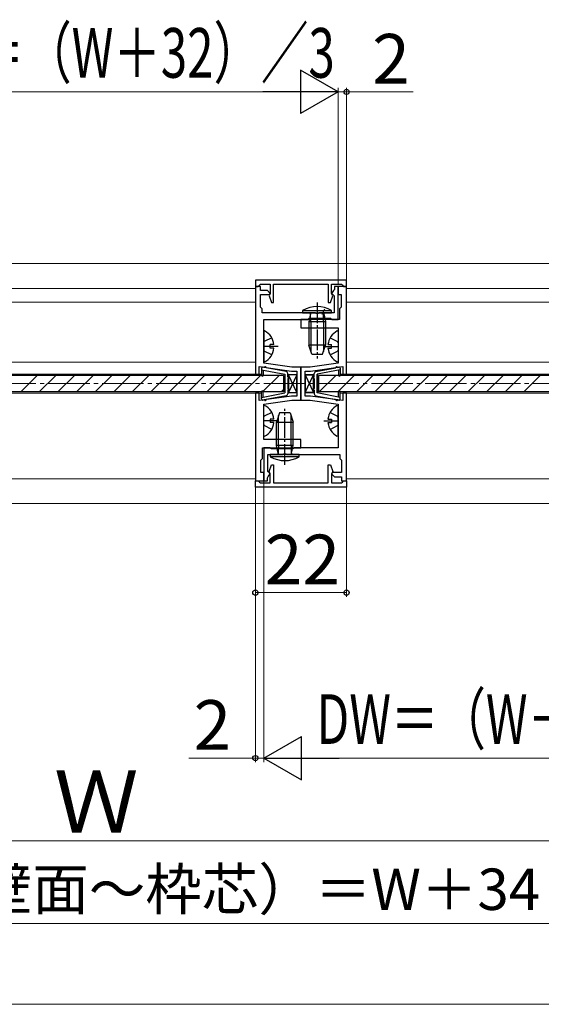
# Model space of a CAD drawing. Extents: x 0 to 1050, y 0 to 1575.
# Drawn here: x 407 to 533, y 0 to 238 of the extents above; entities that cross this region are included whole.
import ezdxf

# ---------------------------------------------------------------- set-up
doc = ezdxf.new("R2010")
doc.units = 0
doc.linetypes.add('YCENTER_1', pattern=[13, 10, -1, 1, -1])
doc.linetypes.add('YHIDDEN_1', pattern=[4, 3, -1])
for name, color, linetype, lineweight in [('YKK_11', 7, 'CONTINUOUS', 30), ('YKK_12', 2, 'CONTINUOUS', 13), ('YKK_13', 4, 'CONTINUOUS', 30), ('YKK_D', 6, 'CONTINUOUS', 13), ('YKK_ZWAK', 7, 'CONTINUOUS', 30)]:
    doc.layers.add(name, color=color, linetype=linetype, lineweight=lineweight)
doc.styles.add('text-b', font='txt')

msp = doc.modelspace()

# ---------------------------------------------------------------- linework, layer by layer
at = {"layer": 'YKK_11'}
for p, q in [((485.5, 175), (463.5, 175)), ((463.5, 175), (463.5, 173.5)), ((464.2, 173.5), (464.5, 173.8)), ((464.5, 173.8), (464.7, 174)), ((464.7, 174), (467.1, 174)), ((467.1, 174), (467.1, 171.8)), ((467.9, 169.6), (467.9, 174)), ((467.9, 174), (481.1, 174)), ((481.1, 174), (481.1, 169.6)), ((481.9, 171.8), (481.9, 174)), ((481.9, 174), (484.3, 174)), ((484.3, 174), (484.5, 173.8)), ((484.5, 173.8), (484.8, 173.5)), ((485.5, 173.5), (485.5, 175)), ((463.5, 173.5), (464.2, 173.5)), ((463.5, 173.5), (463.5, 152.3)), ((464.7, 173.5), (463.5, 173.5)), ((464.7, 172.5), (464.7, 173.5)), ((466.4, 172.5), (464.7, 172.5)), ((464.7, 168.5), (464.7, 171.5)), ((464.7, 171.5), (466.8, 171.5)), ((467.1, 171.8), (466.4, 172.5)), ((467.1, 171.8), (466.78, 171.21)), ((466.8, 171.5), (467.1, 171.8)), ((482.39, 172.47), (481.9, 171.8)), ((482.22, 171.21), (481.9, 171.8)), ((481.9, 171.8), (482.2, 171.5)), ((482.2, 171.5), (482.5, 171.2)), ((482.6, 172.75), (482.39, 172.47)), ((483.5, 173.5), (482.6, 173.5)), ((482.6, 173.5), (482.6, 172.75)), ((483.5, 165.5), (483.5, 173.5)), ((485.5, 173.5), (483.5, 173.5)), ((483.5, 173.5), (483.5, 171.5)), ((483.5, 171.5), (484.2, 171.5)), ((484.2, 171.5), (484.2, 168.5)), ((484.8, 173.5), (485.5, 173.5)), ((485.5, 152.3), (485.5, 173.5)), ((466.78, 171.21), (467.4, 169.6)), ((467.4, 169.6), (467.9, 169.6)), ((481.1, 169.6), (481.6, 169.6)), ((481.6, 169.6), (482.22, 171.21)), ((482.5, 171.2), (482.5, 167.1)), ((465.1, 168.1), (464.7, 168.5)), ((465.1, 167.1), (465.1, 168.1)), ((477.94, 167.1), (465.1, 167.1)), ((478.13, 166.98), (477.94, 167.1)), ((478.67, 166.98), (478.13, 166.98)), ((478.86, 167.1), (478.67, 166.98)), ((482.5, 167.1), (478.86, 167.1)), ((484.2, 168.5), (483.8, 168.1)), ((483.8, 168.1), (483.8, 165.5)), ((465.5, 154.95), (465.5, 165.5)), ((465.5, 165.5), (476.1, 165.5)), ((483.8, 165.5), (474.5, 165.5)), ((474.5, 165.5), (474.5, 163.5)), ((476.1, 165.5), (476.29, 165.65)), ((476.29, 165.65), (476.49, 165.8)), ((476.49, 165.8), (481.61, 165.8)), ((481.61, 165.8), (481.81, 165.65)), ((481.81, 165.65), (482, 165.5)), ((482, 165.5), (483.5, 165.5)), ((474.5, 163.5), (483.5, 163.5)), ((483.5, 163.5), (483.5, 154.95)), ((472.27, 154), (465.5, 154.95)), ((483.5, 154.95), (476.73, 154)), ((463.5, 152.3), (464.4, 152.3)), ((464.4, 152.3), (464.4, 154.1)), ((464.4, 154.1), (472.2, 153)), ((472.2, 153), (473.5, 153)), ((474.5, 154), (472.27, 154)), ((473.5, 153), (473.5, 147)), ((474.5, 146), (474.5, 154)), ((476.73, 154), (474.5, 154)), ((474.5, 154), (474.5, 146)), ((475.5, 147), (475.5, 153)), ((475.5, 153), (476.8, 153)), ((476.8, 153), (484.6, 154.1)), ((484.6, 154.1), (484.6, 152.3)), ((484.6, 152.3), (485.5, 152.3)), ((464.4, 147.7), (463.5, 147.7)), ((463.5, 147.7), (463.5, 126.5)), ((464.4, 145.9), (464.4, 147.7)), ((485.5, 147.7), (484.6, 147.7)), ((484.6, 147.7), (484.6, 145.9)), ((485.5, 126.5), (485.5, 147.7)), ((472.2, 147), (464.4, 145.9)), ((465.5, 145.05), (472.27, 146)), ((473.5, 147), (472.2, 147)), ((472.27, 146), (474.5, 146)), ((474.5, 146), (476.73, 146)), ((476.8, 147), (475.5, 147)), ((476.73, 146), (483.5, 145.05)), ((484.6, 145.9), (476.8, 147)), ((465.5, 136.5), (465.5, 145.05)), ((483.5, 145.05), (483.5, 134.5)), ((474.5, 136.5), (465.5, 136.5)), ((474.5, 134.5), (474.5, 136.5)), ((465.2, 131.9), (465.2, 134.5)), ((465.2, 134.5), (474.5, 134.5)), ((467, 134.5), (465.5, 134.5)), ((465.5, 134.5), (465.5, 126.5)), ((467.19, 134.35), (467, 134.5)), ((467.39, 134.2), (467.19, 134.35)), ((472.51, 134.2), (467.39, 134.2)), ((472.71, 134.35), (472.51, 134.2)), ((472.9, 134.5), (472.71, 134.35)), ((483.5, 134.5), (472.9, 134.5)), ((464.8, 131.5), (465.2, 131.9)), ((464.8, 128.5), (464.8, 131.5)), ((466.5, 128.8), (466.5, 132.9)), ((466.5, 132.9), (470.14, 132.9)), ((470.14, 132.9), (470.33, 133.02)), ((470.33, 133.02), (470.87, 133.02)), ((470.87, 133.02), (471.06, 132.9)), ((471.06, 132.9), (483.9, 132.9)), ((483.9, 132.9), (483.9, 131.9)), ((483.9, 131.9), (484.3, 131.5)), ((484.3, 131.5), (484.3, 128.5)), ((465.5, 128.5), (464.8, 128.5)), ((465.5, 126.5), (465.5, 128.5)), ((466.8, 128.5), (466.5, 128.8)), ((466.78, 128.79), (467.4, 130.4)), ((467.1, 128.2), (466.78, 128.79)), ((467.1, 128.2), (466.8, 128.5)), ((467.4, 130.4), (467.9, 130.4)), ((467.9, 130.4), (467.9, 126)), ((481.1, 126), (481.1, 130.4)), ((481.1, 130.4), (481.6, 130.4)), ((481.6, 130.4), (482.22, 128.79)), ((482.22, 128.79), (481.9, 128.2)), ((482.2, 128.5), (481.9, 128.2)), ((484.3, 128.5), (482.2, 128.5)), ((463.5, 125), (463.5, 126.5)), ((463.5, 126.5), (464.2, 126.5)), ((463.5, 126.5), (465.5, 126.5)), ((464.2, 126.5), (464.5, 126.2)), ((464.5, 126.2), (464.7, 126)), ((465.5, 126.5), (466.4, 126.5)), ((466.4, 127.25), (466.61, 127.53)), ((466.4, 126.5), (466.4, 127.25)), ((466.61, 127.53), (467.1, 128.2)), ((467.1, 126), (467.1, 128.2)), ((481.9, 128.2), (481.9, 126)), ((481.9, 128.2), (482.6, 127.5)), ((482.6, 127.5), (484.3, 127.5)), ((484.3, 127.5), (484.3, 126.5)), ((484.3, 126.5), (485.5, 126.5)), ((484.3, 126), (484.5, 126.2)), ((484.5, 126.2), (484.8, 126.5)), ((484.8, 126.5), (485.5, 126.5)), ((485.5, 126.5), (485.5, 125)), ((485.5, 125), (463.5, 125)), ((464.7, 126), (467.1, 126)), ((467.9, 126), (481.1, 126)), ((481.9, 126), (484.3, 126))]:
    msp.add_line(p, q, dxfattribs=at)
at = {"layer": 'YKK_12'}
for p, q in [((266.5, 179), (584.5, 179)), ((463.5, 173), (386.5, 173)), ((562.5, 173), (485.5, 173)), ((386.5, 169.7), (463.5, 169.7)), ((463.5, 169.7), (463.5, 155.2)), ((463.5, 155.2), (463.5, 169.7)), ((463.5, 155.2), (463.5, 169.7)), ((485.5, 169.7), (562.5, 169.7)), ((485.5, 169.7), (485.5, 155.2)), ((386.5, 155.2), (463.5, 155.2)), ((485.5, 155.2), (562.5, 155.2)), ((385, 152.3), (465, 152.3)), ((484, 152.3), (564, 152.3)), ((385, 147.7), (465, 147.7)), ((484, 147.7), (564, 147.7)), ((463.5, 127), (386.5, 127)), ((562.5, 127), (485.5, 127)), ((266.5, 121), (584.5, 121))]:
    msp.add_line(p, q, dxfattribs=at)
at = {"layer": 'YKK_12', "linetype": 'YCENTER_1'}
msp.add_line((644.5, 150), (232.45, 150), dxfattribs=at)
at = {"layer": 'YKK_13', "linetype": 'YCENTER_1', "ltscale": 0.5}
for p, q in [((478.4, 169.6), (478.4, 156.1)), ((470.6, 130.4), (470.6, 143.9))]:
    msp.add_line(p, q, dxfattribs=at)
at = {"layer": 'YKK_13'}
for p, q in [((474.9, 167.7), (474.9, 167.1)), ((474.9, 167.7), (481.9, 167.7)), ((474.9, 167.1), (481.9, 167.1)), ((476.82, 166.84), (476.4, 164.97)), ((476.9, 164.97), (476.83, 166.91)), ((479.9, 164.97), (479.97, 166.91)), ((479.98, 166.84), (480.4, 164.97)), ((481.9, 167.1), (481.9, 167.7)), ((476.4, 164.97), (480.4, 164.97)), ((476.4, 164.97), (476.4, 159.3)), ((476.9, 164.97), (476.9, 157.73)), ((479.9, 164.97), (479.9, 157.73)), ((480.4, 164.97), (480.4, 159.3)), ((465.5, 162.6), (465.5, 155.4)), ((483.5, 162.6), (483.5, 155.4)), ((467.1, 158.57), (467.1, 159.42)), ((467.98, 159.42), (467.1, 159.42)), ((481.02, 159.42), (481.9, 159.42)), ((481.9, 158.57), (481.9, 159.42)), ((467.98, 158.57), (467.1, 158.57)), ((480.4, 159.3), (476.4, 159.3)), ((477.1, 157.1), (476.4, 159.3)), ((477.1, 157.1), (479.7, 157.1)), ((479.7, 157.1), (480.4, 159.3)), ((481.02, 158.57), (481.9, 158.57)), ((470.25, 152), (379.75, 152)), ((470.25, 152), (470.25, 148)), ((473.5, 152.15), (471.5, 147.85)), ((473.5, 147.85), (471.5, 152.15)), ((473.5, 152.15), (471.5, 152.15)), ((471.5, 152.15), (471.5, 147.85)), ((473.5, 147.85), (473.5, 152.15)), ((475.5, 147.85), (477.5, 152.15)), ((475.5, 152.15), (477.5, 147.85)), ((475.5, 147.85), (477.5, 152.15)), ((475.5, 152.15), (477.5, 147.85)), ((475.5, 152.15), (477.5, 147.85)), ((475.5, 147.85), (477.5, 152.15)), ((477.5, 152.15), (475.5, 152.15)), ((475.5, 152.15), (475.5, 147.85)), ((477.5, 152.15), (475.5, 152.15)), ((475.5, 152.15), (475.5, 147.85)), ((475.5, 147.85), (475.5, 152.15)), ((475.5, 152.15), (477.5, 152.15)), ((477.5, 147.85), (477.5, 152.15)), ((477.5, 147.85), (477.5, 152.15)), ((477.5, 152.15), (477.5, 147.85)), ((569.25, 152), (478.75, 152)), ((478.75, 152), (478.75, 148)), ((470.25, 148), (379.75, 148)), ((471.5, 147.85), (473.5, 147.85)), ((475.5, 147.85), (477.5, 147.85)), ((475.5, 147.85), (477.5, 147.85)), ((477.5, 147.85), (475.5, 147.85)), ((569.25, 148), (478.75, 148)), ((465.5, 137.4), (465.5, 144.6)), ((469.3, 142.9), (468.6, 140.7)), ((471.9, 142.9), (469.3, 142.9)), ((471.9, 142.9), (472.6, 140.7)), ((483.5, 137.4), (483.5, 144.6)), ((467.98, 141.43), (467.1, 141.43)), ((467.1, 141.43), (467.1, 140.58)), ((467.98, 140.58), (467.1, 140.58)), ((468.6, 135.03), (468.6, 140.7)), ((468.6, 140.7), (472.6, 140.7)), ((469.1, 135.03), (469.1, 142.27)), ((472.1, 135.03), (472.1, 142.27)), ((472.6, 135.03), (472.6, 140.7)), ((481.02, 141.43), (481.9, 141.43)), ((481.02, 140.58), (481.9, 140.58)), ((481.9, 141.43), (481.9, 140.58)), ((469.02, 133.16), (468.6, 135.03)), ((472.6, 135.03), (468.6, 135.03)), ((469.1, 135.03), (469.03, 133.09)), ((472.1, 135.03), (472.17, 133.09)), ((472.18, 133.16), (472.6, 135.03)), ((467.1, 132.9), (467.1, 132.3)), ((474.1, 132.9), (467.1, 132.9)), ((474.1, 132.3), (467.1, 132.3)), ((474.1, 132.3), (474.1, 132.9))]:
    msp.add_line(p, q, dxfattribs=at)
at = {"layer": 'YKK_13', "linetype": 'YHIDDEN_1'}
for p, q in [((480.15, 167.99), (479.52, 166.7)), ((465.5, 159.86), (465.65, 160.14)), ((467.47, 161.05), (465.65, 160.14)), ((481.53, 161.05), (483.35, 160.14)), ((483.5, 159.86), (483.35, 160.14)), ((465.5, 158.14), (465.65, 157.85)), ((467.47, 156.95), (465.65, 157.85)), ((481.53, 156.95), (483.35, 157.85)), ((483.5, 158.14), (483.35, 157.85)), ((467.47, 143.05), (465.65, 142.15)), ((481.53, 143.05), (483.35, 142.15)), ((465.5, 141.86), (465.65, 142.15)), ((483.5, 141.86), (483.35, 142.15)), ((465.5, 140.14), (465.65, 139.86)), ((467.47, 138.95), (465.65, 139.86)), ((481.53, 138.95), (483.35, 139.86)), ((483.5, 140.14), (483.35, 139.86))]:
    msp.add_line(p, q, dxfattribs=at)
at = {"layer": 'YKK_13', "linetype": 'YCENTER_1'}
for p, q in [((469, 159), (465.5, 159)), ((480, 159), (483.5, 159)), ((469, 141), (465.5, 141)), ((480, 141), (483.5, 141))]:
    msp.add_line(p, q, dxfattribs=at)
at = {"layer": 'YKK_13', "ltscale": 1.5}
for p, q in [((465, 153.7), (465, 152)), ((465, 153.35), (470.6, 152.25)), ((465.71, 153.93), (465.36, 153.99)), ((465.4, 153.27), (465.4, 152)), ((470.89, 152.93), (466.1, 153.85)), ((471.3, 151.6), (471.3, 152.44)), ((477.7, 151.6), (477.7, 152.44)), ((477.7, 151.6), (477.7, 152.44)), ((477.7, 151.6), (477.7, 152.44)), ((478.11, 152.93), (482.9, 153.85)), ((478.11, 152.93), (482.9, 153.85)), ((478.11, 152.93), (482.9, 153.85)), ((484, 153.35), (478.4, 152.25)), ((484, 153.35), (478.4, 152.25)), ((484, 153.35), (478.4, 152.25)), ((483.29, 153.93), (483.64, 153.99)), ((483.29, 153.93), (483.64, 153.99)), ((483.29, 153.93), (483.64, 153.99)), ((483.6, 153.27), (483.6, 152)), ((483.6, 153.27), (483.6, 152)), ((483.6, 153.27), (483.6, 152)), ((484, 153.7), (484, 152)), ((484, 153.7), (484, 152)), ((484, 153.7), (484, 152)), ((470.6, 152.25), (470.6, 147.75)), ((471.3, 151.2), (471.3, 148.8)), ((477.7, 148.8), (477.7, 151.2)), ((477.7, 148.8), (477.7, 151.2)), ((477.7, 151.2), (477.7, 148.8)), ((478.4, 147.75), (478.4, 152.25)), ((478.4, 147.75), (478.4, 152.25)), ((478.4, 152.25), (478.4, 147.75)), ((465, 146.3), (465, 148)), ((465, 146.65), (470.6, 147.75)), ((465.4, 146.73), (465.4, 148)), ((471.3, 148.4), (471.3, 147.56)), ((477.7, 148.4), (477.7, 147.56)), ((477.7, 148.4), (477.7, 147.56)), ((477.7, 148.4), (477.7, 147.56)), ((484, 146.65), (478.4, 147.75)), ((484, 146.65), (478.4, 147.75)), ((484, 146.65), (478.4, 147.75)), ((483.6, 146.73), (483.6, 148)), ((483.6, 146.73), (483.6, 148)), ((483.6, 146.73), (483.6, 148)), ((484, 146.3), (484, 148)), ((484, 146.3), (484, 148)), ((484, 146.3), (484, 148)), ((465.71, 146.07), (465.36, 146.01)), ((470.89, 147.07), (466.1, 146.15)), ((478.11, 147.07), (482.9, 146.15)), ((478.11, 147.07), (482.9, 146.15)), ((478.11, 147.07), (482.9, 146.15)), ((483.29, 146.07), (483.64, 146.01)), ((483.29, 146.07), (483.64, 146.01)), ((483.29, 146.07), (483.64, 146.01))]:
    msp.add_line(p, q, dxfattribs=at)
at = {"layer": 'YKK_13', "linetype": 'Continuous'}
for p, q in [((406.83, 148), (410.83, 152)), ((411.32, 148), (415.32, 152)), ((415.81, 148), (419.81, 152)), ((420.3, 148), (424.3, 152)), ((424.79, 148), (428.79, 152)), ((429.28, 148), (433.28, 152)), ((433.77, 148), (437.77, 152)), ((438.26, 148), (442.26, 152)), ((442.75, 148), (446.75, 152)), ((447.24, 148), (451.24, 152)), ((451.73, 148), (455.73, 152)), ((456.22, 148), (460.22, 152)), ((460.71, 148), (464.71, 152)), ((465.34, 148.14), (469.2, 152)), ((478.89, 148), (482.89, 152)), ((483.38, 148), (487.38, 152)), ((487.87, 148), (491.87, 152)), ((492.36, 148), (496.36, 152)), ((496.85, 148), (500.85, 152)), ((501.34, 148), (505.34, 152)), ((505.83, 148), (509.83, 152)), ((510.32, 148), (514.32, 152)), ((514.81, 148), (518.81, 152)), ((519.3, 148), (523.3, 152)), ((523.79, 148), (527.79, 152)), ((528.28, 148), (532.28, 152)), ((469.69, 148), (470.25, 148.56))]:
    msp.add_line(p, q, dxfattribs=at)
at = {"layer": 'YKK_13'}
for centre, radius, start, end in [((478.4, 161.34), 7.26, 61.1585, 118.8415), ((476.63, 166.9), 0.2, 343.6105, 90), ((480.17, 166.9), 0.2, 90, 196.3895), ((465.65, 162.6), 0.154, 62.719, 180), ((463.8, 159), 4.2, 5.8077, 62.719), ((485.2, 159), 4.2, 117.281, 174.1923), ((483.35, 162.6), 0.154, 0, 117.281), ((463.8, 159), 4.2, 297.281, 354.1923), ((485.2, 159), 4.2, 185.8077, 242.719), ((465.65, 155.4), 0.154, 180, 297.281), ((483.35, 155.4), 0.154, 242.719, 0), ((465.65, 144.6), 0.154, 62.719, 180), ((463.8, 141), 4.2, 5.8077, 62.719), ((485.2, 141), 4.2, 117.281, 174.1923), ((483.35, 144.6), 0.154, 0, 117.281), ((463.8, 141), 4.2, 297.281, 354.1923), ((485.2, 141), 4.2, 185.8077, 242.719), ((465.65, 137.4), 0.154, 180, 297.281), ((483.35, 137.4), 0.154, 242.719, 0), ((470.6, 138.66), 7.26, 241.1585, 298.8415), ((468.83, 133.1), 0.2, 270, 16.3895), ((472.37, 133.1), 0.2, 163.6105, 270)]:
    msp.add_arc(centre, radius, start, end, dxfattribs=at)
at = {"layer": 'YKK_13', "ltscale": 1.5}
for centre, radius, start, end in [((465.3, 153.7), 0.3, 79.0991, 180), ((465.9, 153.88), 0.2, 351.6611, 166.5371), ((470.8, 152.44), 0.5, 0, 79.0991), ((478.2, 152.44), 0.5, 100.9009, 180), ((478.2, 152.44), 0.5, 100.9009, 180), ((478.2, 152.44), 0.5, 100.9009, 180), ((483.1, 153.88), 0.2, 13.4629, 188.3389), ((483.1, 153.88), 0.2, 13.4629, 188.3389), ((483.1, 153.88), 0.2, 13.4629, 188.3389), ((483.7, 153.7), 0.3, 0, 100.9009), ((483.7, 153.7), 0.3, 0, 100.9009), ((483.7, 153.7), 0.3, 0, 100.9009), ((465.2, 152), 0.2, 180, 0), ((471.3, 151.4), 0.2, 270, 90), ((477.7, 151.4), 0.2, 90, 270), ((477.7, 151.4), 0.2, 90, 270), ((477.7, 151.4), 0.2, 90, 270), ((483.8, 152), 0.2, 180, 0), ((483.8, 152), 0.2, 180, 0), ((483.8, 152), 0.2, 180, 0), ((465.2, 148), 0.2, 0, 180), ((470.8, 147.56), 0.5, 280.9009, 0), ((471.3, 148.6), 0.2, 270, 90), ((477.7, 148.6), 0.2, 90, 270), ((477.7, 148.6), 0.2, 90, 270), ((477.7, 148.6), 0.2, 90, 270), ((478.2, 147.56), 0.5, 180, 259.0991), ((478.2, 147.56), 0.5, 180, 259.0991), ((478.2, 147.56), 0.5, 180, 259.0991), ((483.8, 148), 0.2, 0, 180), ((483.8, 148), 0.2, 0, 180), ((483.8, 148), 0.2, 0, 180), ((465.3, 146.3), 0.3, 180, 280.9009), ((465.9, 146.12), 0.2, 193.4629, 8.3389), ((483.1, 146.12), 0.2, 171.6611, 346.5371), ((483.1, 146.12), 0.2, 171.6611, 346.5371), ((483.1, 146.12), 0.2, 171.6611, 346.5371), ((483.7, 146.3), 0.3, 259.0991, 0), ((483.7, 146.3), 0.3, 259.0991, 0), ((483.7, 146.3), 0.3, 259.0991, 0)]:
    msp.add_arc(centre, radius, start, end, dxfattribs=at)
at = {"layer": 'YKK_D', "lineweight": -2}
for p, q in [((483.5, 220.5), (474.41, 225.75)), ((474.41, 225.75), (474.41, 215.25)), ((483.5, 220.5), (465.31, 220.5)), ((483.5, 220.5), (474.41, 215.25)), ((465.5, 59.5), (474.6, 64.75)), ((474.6, 54.25), (474.6, 64.75)), ((465.5, 59.5), (474.6, 54.25)), ((465.5, 59.5), (483.69, 59.5))]:
    msp.add_line(p, q, dxfattribs=at)
at = {"layer": 'YKK_D'}
for p, q in [((483.5, 174), (483.5, 221.5)), ((483.5, 174.2), (483.5, 221.5)), ((485.5, 174), (485.5, 221.5)), ((377, 220.5), (473, 220.5)), ((483.5, 220.5), (480.95, 220.5)), ((483.5, 220.5), (485.5, 220.5)), ((485.5, 220.5), (501.55, 220.5)), ((465.5, 126.55), (465.5, 58.5)), ((463.5, 125.85), (463.5, 58.5)), ((463.5, 125), (463.5, 98.5)), ((465.5, 125.8), (465.5, 58.5)), ((485.5, 125), (485.5, 98.5)), ((463.5, 99.5), (485.5, 99.5)), ((463.5, 59.5), (447.45, 59.5)), ((465.5, 59.5), (463.5, 59.5)), ((465.5, 59.5), (468.05, 59.5)), ((476, 59.5), (574, 59.5)), ((277, 39.5), (574, 39.5)), ((262.5, 19.5), (614.5, 19.5))]:
    msp.add_line(p, q, dxfattribs=at)
at = {"layer": 'YKK_D', "linetype": 'ByBlock', "lineweight": -2}
for centre in [(485.5, 220.5), (463.5, 99.5), (485.5, 99.5), (463.5, 59.5)]:
    msp.add_circle(centre, 0.637, dxfattribs=at)
at = {"layer": 'YKK_ZWAK', "lineweight": 20}
msp.add_line((0, 0), (1050, 0), dxfattribs=at)

# ---------------------------------------------------------------- texts
at = {"layer": 'YKK_D', "style": 'text-b', "width": 0.7}
for s, p in [('DW＝（W＋32）／3', (378.27, 223.93)), ('DW＝（W＋38）／3', (478.28, 62.93))]:
    msp.add_text(s, height=12, dxfattribs=at).set_placement(p)
at = {"layer": 'YKK_D', "style": 'text-b'}
for s, height, p in [('2', 12, (491.71, 222.5)), ('22', 12, (465.77, 101.5)), ('2', 12, (448.56, 61.5)), ('Ｗ', 15, (414.85, 41.5)), ('KW1（壁面～枠芯）＝W＋34', 10, (353.98, 22.81))]:
    msp.add_text(s, height=height, dxfattribs=at).set_placement(p)

doc.saveas('drawing.dxf')
